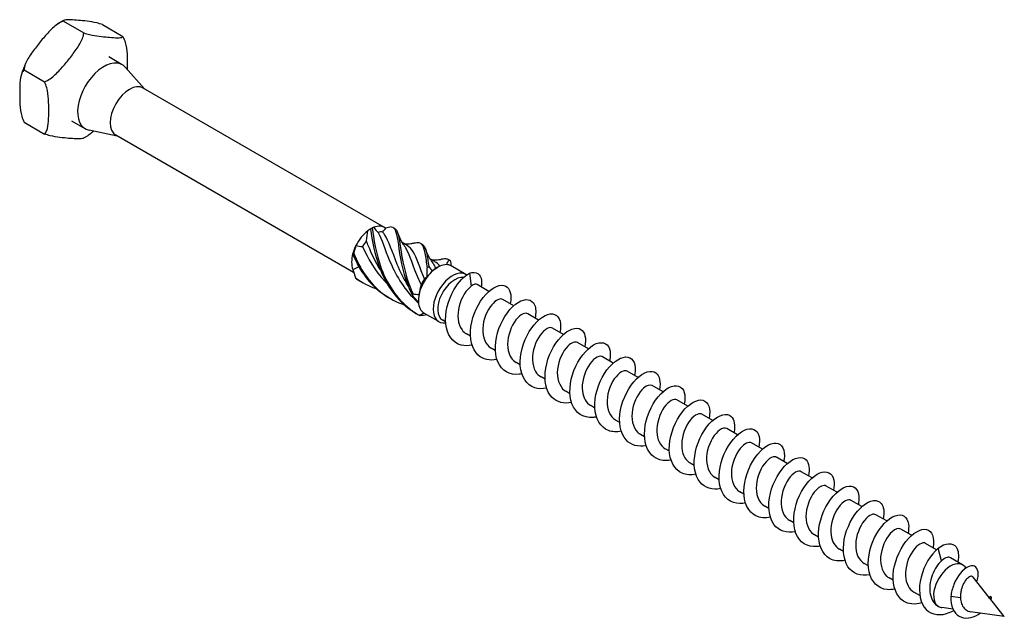
# Model space of a CAD drawing. Units: millimetres. Extents: x 1796 to 2297, y 1263 to 1639.
# Drawn here: x 2190 to 2297, y 1310 to 1375 of the extents above; entities that cross this region are included whole.
import ezdxf

# ---------------------------------------------------------------- set-up
doc = ezdxf.new("R2010")
doc.units = ezdxf.units.MM
doc.layers.add('Part', color=7, linetype='Continuous', lineweight=25)

msp = doc.modelspace()

# ---------------------------------------------------------------- linework, layer by layer
at = {"layer": 'Part'}
for p, q in [((2194.88, 1374.94), (2197.08, 1373.67)), ((2199.12, 1374.56), (2201.32, 1373.29)), ((2201.25, 1370.22), (2199.78, 1371.07)), ((2190.63, 1369.66), (2192.83, 1368.39)), ((2203.64, 1367.63), (2201.59, 1369.94)), ((2229.59, 1352.65), (2203.5, 1367.71)), ((2197.25, 1363.29), (2195.78, 1364.14)), ((2190.63, 1364.01), (2192.83, 1362.73)), ((2200.69, 1362.52), (2197.67, 1363.14)), ((2226.25, 1347.76), (2200.55, 1362.6)), ((2228.11, 1352.5), (2228.32, 1352.62)), ((2232.03, 1350.68), (2231.48, 1351)), ((2235.04, 1348.94), (2234.48, 1349.26)), ((2235.05, 1348.18), (2235.33, 1348.34)), ((2238.39, 1347.57), (2236.8, 1348.48)), ((2238.76, 1347.7), (2238.96, 1346.28)), ((2240.87, 1345.73), (2239.6, 1346.47)), ((2243.55, 1344.18), (2242.38, 1344.86)), ((2235.44, 1342.46), (2233.85, 1343.37)), ((2246.24, 1342.63), (2245.07, 1343.31)), ((2236.19, 1342.43), (2235.87, 1342.62)), ((2248.93, 1341.08), (2247.75, 1341.76)), ((2238.87, 1340.88), (2238.44, 1341.13)), ((2251.62, 1339.53), (2250.44, 1340.21)), ((2241.56, 1339.33), (2241.12, 1339.58)), ((2254.3, 1337.98), (2253.13, 1338.65)), ((2244.25, 1337.78), (2243.81, 1338.03)), ((2246.93, 1336.23), (2246.5, 1336.48)), ((2256.99, 1336.42), (2255.81, 1337.1)), ((2259.68, 1334.87), (2258.5, 1335.55)), ((2249.62, 1334.67), (2249.18, 1334.93)), ((2252.31, 1333.12), (2251.87, 1333.38)), ((2262.36, 1333.32), (2261.19, 1334)), ((2265.05, 1331.77), (2263.87, 1332.45)), ((2255, 1331.57), (2254.56, 1331.82)), ((2257.68, 1330.02), (2257.24, 1330.27)), ((2267.74, 1330.22), (2266.56, 1330.9)), ((2270.42, 1328.67), (2269.25, 1329.35)), ((2260.37, 1328.47), (2259.93, 1328.72)), ((2263.06, 1326.92), (2262.62, 1327.17)), ((2273.11, 1327.12), (2271.94, 1327.8)), ((2275.8, 1325.57), (2274.62, 1326.24)), ((2265.74, 1325.37), (2265.31, 1325.62)), ((2278.49, 1324.01), (2277.31, 1324.69)), ((2268.43, 1323.81), (2267.99, 1324.07)), ((2281.17, 1322.46), (2280, 1323.14)), ((2271.12, 1322.26), (2270.68, 1322.52)), ((2283.86, 1320.91), (2282.68, 1321.59)), ((2273.8, 1320.71), (2273.37, 1320.96)), ((2276.49, 1319.16), (2276.05, 1319.41)), ((2286.55, 1319.36), (2285.37, 1320.04)), ((2289.24, 1317.8), (2288.06, 1318.49)), ((2279.18, 1317.61), (2278.74, 1317.86)), ((2289.78, 1316.61), (2289.42, 1317.96)), ((2281.87, 1316.06), (2281.43, 1316.31)), ((2292.06, 1316.17), (2290.74, 1316.94)), ((2292.41, 1315.83), (2292.32, 1315.95)), ((2284.55, 1314.51), (2284.11, 1314.76)), ((2294.93, 1312.65), (2293.19, 1314.85)), ((2287.43, 1312.84), (2286.8, 1313.21)), ((2291.84, 1312.61), (2290.79, 1312.73)), ((2296.56, 1310.58), (2294.99, 1312.57)), ((2289.46, 1311.67), (2289.39, 1311.71)), ((2291.02, 1311.38), (2289.81, 1311.56)), ((2296.56, 1310.58), (2292.92, 1311.1))]:
    msp.add_line(p, q, dxfattribs=at)
for centre, major_axis, start_param, end_param in [((2199.25, 1366.76), (-2, -3.46), 2.950972, 6.473806), ((2202.02, 1365.16), (-1.47, -2.55), 3.141593, 6.283185), ((2228.11, 1350.09), (1.47, 2.55), 0.785398, 0.94404), ((2228.11, 1350.09), (1.47, 2.55), 6.180027, 6.909942), ((2228.11, 1350.09), (1.47, 2.55), 0.94404, 1.673954), ((2228.46, 1349.9), (1.23, 2.14), 0.230183, 0.532087), ((2228.11, 1350.09), (1.47, 2.55), 1.673954, 1.991237), ((2228.46, 1349.9), (1.23, 2.14), 1.277381, 1.579284), ((2228.11, 1350.09), (1.47, 2.55), 1.991237, 2.721152), ((2228.46, 1349.9), (1.23, 2.14), 2.569952, 2.626482), ((2235.33, 1345.93), (1.47, 2.55), 0.315721, 1.045636), ((2235.33, 1345.93), (1.47, 2.55), 0, 0.315721), ((2235.33, 1345.93), (-1.47, -2.55), 4.504511, 5.234426), ((2234.98, 1346.13), (1.23, 2.14), 1.457589, 1.759492), ((2235.33, 1345.93), (-1.47, -2.55), 4.187228, 4.504511), ((2236.92, 1345.01), (-1.47, -2.55), 3.088376, 6.713516), ((2237.17, 1344.87), (-1.3, -2.25), 3.378145, 6.283185), ((2235.33, 1345.93), (-1.47, -2.55), 5.234426, 5.551709), ((2235.33, 1345.93), (-1.47, -2.55), 5.551709, 6.281624), ((2235.33, 1345.93), (-1.47, -2.55), 6.281624, 6.283185), ((2290.76, 1313.92), (-1.3, -2.25), 2.915466, 6.47449)]:
    msp.add_ellipse(centre, major_axis=major_axis, ratio=0.57735, start_param=start_param, end_param=end_param, dxfattribs=at)
for points, knots in [([(2194.88, 1374.94), (2194.67, 1374.87), (2194.43, 1374.74), (2193.88, 1374.35), (2193.53, 1374.01), (2192.87, 1373.3), (2192.56, 1372.92), (2192.28, 1372.57), (2192.01, 1372.23), (2191.71, 1371.85), (2191.16, 1371.07), (2190.91, 1370.67), (2190.69, 1370.09), (2190.63, 1369.85), (2190.63, 1369.66)], [-0.3394952, -0.3394952, -0.3394952, -0.3394952, -0.2721041, -0.2721041, -0.136052, -0.136052, 0, 0, 0, 0.136052, 0.136052, 0.2721041, 0.2721041, 0.3394952, 0.3394952, 0.3394952, 0.3394952]), ([(2194.94, 1375.02), (2194.9, 1375), (2194.86, 1374.98), (2194.77, 1374.94), (2194.73, 1374.91), (2194.65, 1374.86), (2194.61, 1374.84), (2194.52, 1374.79), (2194.48, 1374.77), (2194.4, 1374.71), (2194.36, 1374.69), (2194.32, 1374.66)], [1.518612, 1.518612, 1.518612, 1.518612, 1.543013, 1.543013, 1.567414, 1.567414, 1.591815, 1.591815, 1.6162159, 1.6162159, 1.6406169, 1.6406169, 1.6406169, 1.6406169]), ([(2199.12, 1374.56), (2198.91, 1374.63), (2198.68, 1374.7), (2198.12, 1374.83), (2197.77, 1374.88), (2197.11, 1374.97), (2196.8, 1375), (2196.53, 1375.02), (2196.25, 1375.05), (2195.95, 1375.07), (2195.4, 1375.09), (2195.15, 1375.09), (2194.93, 1375.03), (2194.88, 1374.99), (2194.88, 1374.94)], [-0.3394952, -0.3394952, -0.3394952, -0.3394952, -0.2721041, -0.2721041, -0.136052, -0.136052, 0, 0, 0, 0.136052, 0.136052, 0.2721041, 0.2721041, 0.3394952, 0.3394952, 0.3394952, 0.3394952]), ([(2192.83, 1368.39), (2193.04, 1368.46), (2193.28, 1368.59), (2193.83, 1368.98), (2194.18, 1369.32), (2194.84, 1370.04), (2195.15, 1370.41), (2195.43, 1370.76), (2195.7, 1371.1), (2196, 1371.49), (2196.55, 1372.27), (2196.8, 1372.67), (2197.02, 1373.25), (2197.08, 1373.48), (2197.08, 1373.67)], [-0.3394952, -0.3394952, -0.3394952, -0.3394952, -0.2721041, -0.2721041, -0.136052, -0.136052, 0, 0, 0, 0.136052, 0.136052, 0.2721041, 0.2721041, 0.3394952, 0.3394952, 0.3394952, 0.3394952]), ([(2197.08, 1373.67), (2197.29, 1373.6), (2197.52, 1373.54), (2198.08, 1373.4), (2198.42, 1373.35), (2199.08, 1373.26), (2199.39, 1373.23), (2199.67, 1373.21), (2199.95, 1373.18), (2200.25, 1373.16), (2200.79, 1373.14), (2201.04, 1373.14), (2201.26, 1373.2), (2201.32, 1373.24), (2201.32, 1373.29)], [-0.3394952, -0.3394952, -0.3394952, -0.3394952, -0.2721041, -0.2721041, -0.136052, -0.136052, 0, 0, 0, 0.136052, 0.136052, 0.2721041, 0.2721041, 0.3394952, 0.3394952, 0.3394952, 0.3394952]), ([(2201.32, 1373.29), (2201.42, 1373.09), (2201.51, 1372.85), (2201.68, 1372.23), (2201.73, 1371.8), (2201.79, 1370.97), (2201.79, 1370.56), (2201.79, 1370.19), (2201.79, 1370.04), (2201.79, 1369.88), (2201.79, 1369.72)], [-0.3394952, -0.3394952, -0.3394952, -0.3394952, -0.2721041, -0.2721041, -0.136052, -0.136052, 0, 0, 0, 0.0557104, 0.0557104, 0.0557104, 0.0557104]), ([(2190.86, 1370.51), (2190.82, 1370.42), (2190.78, 1370.33), (2190.7, 1370.16), (2190.67, 1370.07), (2190.6, 1369.89), (2190.56, 1369.8), (2190.49, 1369.63), (2190.46, 1369.54), (2190.4, 1369.36), (2190.37, 1369.27), (2190.34, 1369.18)], [2.5014396, 2.5014396, 2.5014396, 2.5014396, 2.5458863, 2.5458863, 2.5903331, 2.5903331, 2.6347798, 2.6347798, 2.6792266, 2.6792266, 2.7236733, 2.7236733, 2.7236733, 2.7236733]), ([(2190.63, 1369.66), (2190.53, 1369.58), (2190.44, 1369.44), (2190.27, 1369.02), (2190.22, 1368.65), (2190.17, 1367.88), (2190.16, 1367.48), (2190.16, 1367.11), (2190.16, 1366.74), (2190.17, 1366.33), (2190.22, 1365.49), (2190.27, 1365.07), (2190.44, 1364.45), (2190.53, 1364.2), (2190.63, 1364.01)], [-0.3394952, -0.3394952, -0.3394952, -0.3394952, -0.2721041, -0.2721041, -0.136052, -0.136052, 0, 0, 0, 0.136052, 0.136052, 0.2721041, 0.2721041, 0.3394952, 0.3394952, 0.3394952, 0.3394952]), ([(2192.83, 1362.73), (2192.94, 1362.81), (2193.03, 1362.96), (2193.2, 1363.38), (2193.25, 1363.75), (2193.3, 1364.52), (2193.31, 1364.92), (2193.31, 1365.29), (2193.31, 1365.66), (2193.3, 1366.07), (2193.25, 1366.91), (2193.2, 1367.33), (2193.03, 1367.95), (2192.94, 1368.19), (2192.83, 1368.39)], [-0.3394952, -0.3394952, -0.3394952, -0.3394952, -0.2721041, -0.2721041, -0.136052, -0.136052, 0, 0, 0, 0.136052, 0.136052, 0.2721041, 0.2721041, 0.3394952, 0.3394952, 0.3394952, 0.3394952]), ([(2198.15, 1363.04), (2198.01, 1362.91), (2197.86, 1362.79), (2197.68, 1362.67), (2197.66, 1362.65), (2197.63, 1362.64)], [0.21641172, 0.21641172, 0.21641172, 0.21641172, 0.27210405, 0.27210405, 0.28067252, 0.28067252, 0.28067252, 0.28067252]), ([(2197.01, 1362.27), (2196.99, 1362.26), (2196.97, 1362.25), (2196.8, 1362.2), (2196.55, 1362.2), (2196, 1362.22), (2195.7, 1362.25), (2195.43, 1362.27), (2195.15, 1362.3), (2194.84, 1362.33), (2194.18, 1362.41), (2193.83, 1362.47), (2193.28, 1362.6), (2193.04, 1362.67), (2192.83, 1362.73)], [-0.2942473, -0.2942473, -0.2942473, -0.2942473, -0.2721041, -0.2721041, -0.136052, -0.136052, 0, 0, 0, 0.136052, 0.136052, 0.2721041, 0.2721041, 0.3394952, 0.3394952, 0.3394952, 0.3394952]), ([(2197.63, 1362.64), (2197.59, 1362.61), (2197.55, 1362.58), (2197.47, 1362.53), (2197.43, 1362.51), (2197.35, 1362.46), (2197.3, 1362.43), (2197.22, 1362.38), (2197.18, 1362.36), (2197.1, 1362.32), (2197.05, 1362.29), (2197.01, 1362.27)], [1.5009757, 1.5009757, 1.5009757, 1.5009757, 1.5253767, 1.5253767, 1.5497777, 1.5497777, 1.5741787, 1.5741787, 1.5985796, 1.5985796, 1.6229806, 1.6229806, 1.6229806, 1.6229806]), ([(2228.25, 1352.58), (2228.22, 1352.56), (2228.2, 1352.54), (2228.14, 1352.49), (2228.11, 1352.47), (2228.08, 1352.45)], [-0.02500525, -0.02500525, -0.02500525, -0.02500525, -0.01269446, -0.01269446, 0, 0, 0, 0]), ([(2228.08, 1352.45), (2228.25, 1351.27), (2228.5, 1349.61), (2229.17, 1347.98), (2229.84, 1346.34), (2230.94, 1344.77), (2232.42, 1343.72), (2232.66, 1343.55), (2232.92, 1343.39), (2233.18, 1343.24)], [0.111446, 0.111446, 0.111446, 0.111446, 1.142444, 1.142444, 1.142444, 2.173443, 2.173443, 2.173443, 2.342519, 2.342519, 2.342519, 2.342519]), ([(2228.25, 1352.58), (2228.42, 1351.46), (2228.63, 1349.84), (2229.24, 1348.21), (2229.86, 1346.57), (2230.89, 1344.95), (2232.32, 1343.83), (2232.64, 1343.58), (2232.97, 1343.36), (2233.32, 1343.16)], [0.111446, 0.111446, 0.111446, 0.111446, 1.142444, 1.142444, 1.142444, 2.173443, 2.173443, 2.173443, 2.401828, 2.401828, 2.401828, 2.401828]), ([(2230.32, 1352.72), (2230.79, 1352.61), (2230.91, 1351.94), (2231.08, 1350.77), (2231.24, 1349.6), (2231.48, 1347.95), (2232.14, 1346.32), (2232.29, 1345.96), (2232.45, 1345.6), (2232.64, 1345.24)], [0.111446, 0.111446, 0.111446, 0.111446, 1.142444, 1.142444, 1.142444, 2.173443, 2.173443, 2.173443, 2.401828, 2.401828, 2.401828, 2.401828]), ([(2230.65, 1352.55), (2230.99, 1352.36), (2231.12, 1351.81), (2231.25, 1350.89), (2231.41, 1349.79), (2231.62, 1348.18), (2232.22, 1346.55), (2232.35, 1346.18), (2232.51, 1345.82), (2232.68, 1345.46)], [0.28358, 0.28358, 0.28358, 0.28358, 1.142444, 1.142444, 1.142444, 2.173443, 2.173443, 2.173443, 2.401828, 2.401828, 2.401828, 2.401828]), ([(2228.89, 1352.1), (2229.29, 1351.38), (2229.61, 1350.29), (2230.14, 1349.04), (2230.73, 1347.64), (2231.6, 1346.08), (2232.86, 1344.85), (2232.99, 1344.72), (2233.12, 1344.6), (2233.25, 1344.48)], [0.119336, 0.119336, 0.119336, 0.119336, 1.117421, 1.117421, 1.117421, 2.234842, 2.234842, 2.234842, 2.34861, 2.34861, 2.34861, 2.34861]), ([(2232.15, 1346.33), (2231.66, 1347.1), (2231.28, 1347.89), (2230.97, 1348.63), (2230.39, 1350.02), (2230.06, 1351.2), (2229.59, 1351.88), (2229.52, 1351.97), (2229.45, 1352.06), (2229.38, 1352.14)], [-1.990174, -1.990174, -1.990174, -1.990174, -1.395853, -1.395853, -1.395853, -0.278432, -0.278432, -0.278432, -0.119336, -0.119336, -0.119336, -0.119336]), ([(2231.04, 1351.97), (2231.15, 1351.63), (2231.3, 1351.29), (2231.55, 1350.89), (2231.61, 1350.8), (2231.67, 1350.72)], [0, 0, 0, 0, 0.1102612, 0.1102612, 0.1413668, 0.1413668, 0.1413668, 0.1413668]), ([(2227.21, 1350.59), (2227.77, 1349.33), (2228.54, 1347.95), (2229.62, 1346.82), (2229.7, 1346.74), (2229.77, 1346.66), (2229.85, 1346.58)], [0.119336, 0.119336, 0.119336, 0.119336, 1.117421, 1.117421, 1.117421, 1.187975, 1.187975, 1.187975, 1.187975]), ([(2229.14, 1348.07), (2228.6, 1348.92), (2228.19, 1349.81), (2227.86, 1350.62), (2227.78, 1350.82), (2227.7, 1351.01), (2227.63, 1351.19)], [-0.9429762, -0.9429762, -0.9429762, -0.9429762, -0.2784321, -0.2784321, -0.2784321, -0.1193357, -0.1193357, -0.1193357, -0.1193357]), ([(2231.67, 1350.72), (2231.73, 1350.64), (2231.79, 1350.56), (2231.84, 1350.46), (2232.29, 1349.71), (2232.64, 1348.46), (2233.26, 1347.04), (2233.35, 1346.84), (2233.44, 1346.63), (2233.54, 1346.43)], [0.981382, 0.981382, 0.981382, 0.981382, 1.117421, 1.117421, 1.117421, 2.234842, 2.234842, 2.234842, 2.393938, 2.393938, 2.393938, 2.393938]), ([(2231.72, 1350.86), (2231.96, 1350.85), (2232.2, 1350.87), (2232.55, 1350.92), (2232.67, 1350.94), (2232.79, 1350.97)], [0.0337761, 0.0337761, 0.0337761, 0.0337761, 0.1050668, 0.1050668, 0.1414199, 0.1414199, 0.1414199, 0.1414199]), ([(2233.9, 1347.08), (2233.4, 1348.3), (2233.08, 1349.36), (2232.68, 1350.01), (2232.49, 1350.31), (2232.28, 1350.53), (2232.03, 1350.67)], [-2.393938, -2.393938, -2.393938, -2.393938, -1.395853, -1.395853, -1.395853, -0.93635, -0.93635, -0.93635, -0.93635]), ([(2232.78, 1350.96), (2232.99, 1351.01), (2233.16, 1351.03), (2233.3, 1351), (2233.78, 1350.89), (2233.91, 1350.25), (2234.07, 1349.09), (2234.11, 1348.84), (2234.15, 1348.56), (2234.2, 1348.26)], [0.841487, 0.841487, 0.841487, 0.841487, 1.142444, 1.142444, 1.142444, 2.173443, 2.173443, 2.173443, 2.401828, 2.401828, 2.401828, 2.401828]), ([(2233.66, 1350.82), (2233.99, 1350.63), (2234.12, 1350.1), (2234.25, 1349.21), (2234.29, 1348.97), (2234.32, 1348.7), (2234.36, 1348.42)], [1.330777, 1.330777, 1.330777, 1.330777, 2.173443, 2.173443, 2.173443, 2.401828, 2.401828, 2.401828, 2.401828]), ([(2234.05, 1350.24), (2234.15, 1349.89), (2234.3, 1349.55), (2234.55, 1349.15), (2234.61, 1349.07), (2234.68, 1348.98)], [0, 0, 0, 0, 0.1102612, 0.1102612, 0.1413668, 0.1413668, 0.1413668, 0.1413668]), ([(2226.27, 1349.86), (2226.25, 1349.83), (2226.24, 1349.79), (2226.22, 1349.71), (2226.21, 1349.67), (2226.2, 1349.64)], [-0.02500525, -0.02500525, -0.02500525, -0.02500525, -0.01269446, -0.01269446, 0, 0, 0, 0]), ([(2226.2, 1349.64), (2226.88, 1348), (2228, 1346.44), (2229.49, 1345.41), (2229.71, 1345.25), (2229.94, 1345.11), (2230.17, 1344.98)], [0.111446, 0.111446, 0.111446, 0.111446, 1.142444, 1.142444, 1.142444, 1.295321, 1.295321, 1.295321, 1.295321]), ([(2226.27, 1349.86), (2226.89, 1348.23), (2227.94, 1346.62), (2229.38, 1345.51), (2230.1, 1344.97), (2230.9, 1344.55), (2231.76, 1344.26)], [0.111446, 0.111446, 0.111446, 0.111446, 1.142444, 1.142444, 1.142444, 1.653199, 1.653199, 1.653199, 1.653199]), ([(2234.73, 1349.12), (2234.97, 1349.12), (2235.21, 1349.13), (2235.56, 1349.18), (2235.68, 1349.2), (2235.79, 1349.23)], [0.0337761, 0.0337761, 0.0337761, 0.0337761, 0.1050668, 0.1050668, 0.1414199, 0.1414199, 0.1414199, 0.1414199]), ([(2235.79, 1349.23), (2235.98, 1349.27), (2236.15, 1349.29), (2236.28, 1349.26), (2236.39, 1349.25), (2236.48, 1349.2), (2236.56, 1349.13)], [1.8886849, 1.8886849, 1.8886849, 1.8886849, 2.1734428, 2.1734428, 2.1734428, 2.4018284, 2.4018284, 2.4018284, 2.4018284]), ([(2234.2, 1348.26), (2234.22, 1348.29), (2234.25, 1348.31), (2234.31, 1348.36), (2234.34, 1348.39), (2234.36, 1348.42)], [-0.02500525, -0.02500525, -0.02500525, -0.02500525, -0.01269446, -0.01269446, 0, 0, 0, 0]), ([(2234.67, 1348.98), (2234.76, 1348.86), (2234.85, 1348.73), (2234.93, 1348.58), (2234.99, 1348.47), (2235.05, 1348.34), (2235.11, 1348.21)], [2.0285798, 2.0285798, 2.0285798, 2.0285798, 2.234842, 2.234842, 2.234842, 2.3922395, 2.3922395, 2.3922395, 2.3922395]), ([(2236.56, 1349.13), (2236.58, 1349.12), (2236.61, 1349.11), (2236.65, 1349.09), (2236.67, 1349.08), (2236.69, 1349.07)], [-0.02500525, -0.02500525, -0.02500525, -0.02500525, -0.01269446, -0.01269446, 0, 0, 0, 0]), ([(2226.45, 1347.2), (2226.46, 1347.18), (2226.48, 1347.16), (2226.51, 1347.13), (2226.53, 1347.11), (2226.55, 1347.09)], [-0.02500525, -0.02500525, -0.02500525, -0.02500525, -0.01269446, -0.01269446, 0, 0, 0, 0]), ([(2239.05, 1339.93), (2238.63, 1339.84), (2238.23, 1339.83), (2237.87, 1339.92), (2236.96, 1340.16), (2236.33, 1341.04), (2236.2, 1342.2), (2236.08, 1343.37), (2236.45, 1344.8), (2237.09, 1345.91), (2237.57, 1346.74), (2238.19, 1347.38), (2238.76, 1347.7)], [116.444603, 116.444603, 116.444603, 116.444603, 116.833695, 116.833695, 116.833695, 117.823812, 117.823812, 117.823812, 118.813928, 118.813928, 118.813928, 119.545868, 119.545868, 119.545868, 119.545868]), ([(2238.76, 1347.7), (2239.5, 1347.96), (2239.99, 1347.59), (2240.07, 1346.91), (2240.09, 1346.7), (2240.07, 1346.47), (2240.02, 1346.22)], [0, 0, 0, 0, 0.959896, 0.959896, 0.959896, 1.258866, 1.258866, 1.258866, 1.258866]), ([(2238.96, 1346.28), (2238.45, 1345.93), (2237.89, 1345.09), (2237.65, 1344.14), (2237.4, 1343.18), (2237.5, 1342.17), (2237.96, 1341.56), (2238.09, 1341.38), (2238.25, 1341.24), (2238.44, 1341.14)], [-119.545868, -119.545868, -119.545868, -119.545868, -118.443167, -118.443167, -118.443167, -117.340466, -117.340466, -117.340466, -117.024326, -117.024326, -117.024326, -117.024326]), ([(2241.73, 1338.37), (2240.96, 1338.21), (2240.23, 1338.36), (2239.72, 1338.83), (2239.02, 1339.46), (2238.74, 1340.65), (2238.92, 1341.93), (2239.11, 1343.21), (2239.75, 1344.54), (2240.52, 1345.39), (2241.29, 1346.24), (2242.16, 1346.57), (2242.69, 1346.3), (2243.16, 1346.05), (2243.35, 1345.32), (2243.17, 1344.4)], [110.161418, 110.161418, 110.161418, 110.161418, 110.892999, 110.892999, 110.892999, 111.883115, 111.883115, 111.883115, 112.873231, 112.873231, 112.873231, 113.863347, 113.863347, 113.863347, 114.745946, 114.745946, 114.745946, 114.745946]), ([(2239.6, 1346.47), (2239.53, 1346.51), (2239.44, 1346.51), (2239.23, 1346.47), (2239.1, 1346.39), (2238.96, 1346.28)], [0.4638597, 0.4638597, 0.4638597, 0.4638597, 0.5403641, 0.5403641, 0.6334207, 0.6334207, 0.6334207, 0.6334207]), ([(2232.64, 1345.24), (2232.65, 1345.28), (2232.65, 1345.31), (2232.67, 1345.39), (2232.67, 1345.43), (2232.68, 1345.46)], [-0.02500525, -0.02500525, -0.02500525, -0.02500525, -0.01269446, -0.01269446, 0, 0, 0, 0]), ([(2242.38, 1344.86), (2242.1, 1345.01), (2241.62, 1344.81), (2241.18, 1344.29), (2240.67, 1343.68), (2240.24, 1342.67), (2240.2, 1341.72), (2240.16, 1340.78), (2240.5, 1339.94), (2241.12, 1339.58)], [-113.882734, -113.882734, -113.882734, -113.882734, -112.929662, -112.929662, -112.929662, -111.826961, -111.826961, -111.826961, -110.741141, -110.741141, -110.741141, -110.741141]), ([(2244.42, 1336.82), (2244.33, 1336.8), (2244.24, 1336.78), (2244.15, 1336.77), (2243.12, 1336.64), (2242.24, 1337.15), (2241.83, 1338.11), (2241.42, 1339.07), (2241.49, 1340.45), (2241.95, 1341.71), (2242.41, 1342.96), (2243.24, 1344.05), (2244.02, 1344.54), (2244.81, 1345.03), (2245.52, 1344.91), (2245.8, 1344.26), (2245.95, 1343.91), (2245.97, 1343.41), (2245.85, 1342.85)], [103.878233, 103.878233, 103.878233, 103.878233, 103.962187, 103.962187, 103.962187, 104.952303, 104.952303, 104.952303, 105.942419, 105.942419, 105.942419, 106.932535, 106.932535, 106.932535, 107.922651, 107.922651, 107.922651, 108.46276, 108.46276, 108.46276, 108.46276]), ([(2233.45, 1343.1), (2233.43, 1343.11), (2233.41, 1343.12), (2233.37, 1343.14), (2233.34, 1343.15), (2233.32, 1343.16)], [-0.02500525, -0.02500525, -0.02500525, -0.02500525, -0.01269446, -0.01269446, 0, 0, 0, 0]), ([(2245.06, 1343.31), (2245.01, 1343.34), (2244.95, 1343.36), (2244.89, 1343.36), (2244.49, 1343.39), (2243.87, 1342.9), (2243.43, 1342.09), (2243, 1341.28), (2242.77, 1340.2), (2242.95, 1339.34), (2243.07, 1338.75), (2243.38, 1338.29), (2243.81, 1338.04)], [-107.599548, -107.599548, -107.599548, -107.599548, -107.416157, -107.416157, -107.416157, -106.313456, -106.313456, -106.313456, -105.210755, -105.210755, -105.210755, -104.457956, -104.457956, -104.457956, -104.457956]), ([(2247.11, 1335.27), (2246.65, 1335.17), (2246.22, 1335.18), (2245.83, 1335.3), (2244.94, 1335.58), (2244.35, 1336.5), (2244.25, 1337.68), (2244.16, 1338.87), (2244.56, 1340.29), (2245.23, 1341.38), (2245.89, 1342.47), (2246.79, 1343.2), (2247.49, 1343.29), (2248.18, 1343.37), (2248.65, 1342.81), (2248.62, 1341.89), (2248.61, 1341.71), (2248.58, 1341.51), (2248.54, 1341.3)], [97.595048, 97.595048, 97.595048, 97.595048, 98.02149, 98.02149, 98.02149, 99.011606, 99.011606, 99.011606, 100.001722, 100.001722, 100.001722, 100.991838, 100.991838, 100.991838, 101.981955, 101.981955, 101.981955, 102.179575, 102.179575, 102.179575, 102.179575]), ([(2247.75, 1341.75), (2247.6, 1341.84), (2247.39, 1341.83), (2247.16, 1341.71), (2246.67, 1341.45), (2246.08, 1340.68), (2245.78, 1339.75), (2245.49, 1338.82), (2245.5, 1337.76), (2245.9, 1337.08), (2246.05, 1336.82), (2246.26, 1336.62), (2246.5, 1336.49)], [-101.316363, -101.316363, -101.316363, -101.316363, -100.799951, -100.799951, -100.799951, -99.69725, -99.69725, -99.69725, -98.594549, -98.594549, -98.594549, -98.17477, -98.17477, -98.17477, -98.17477]), ([(2249.79, 1333.72), (2248.98, 1333.55), (2248.22, 1333.73), (2247.7, 1334.25), (2247.04, 1334.92), (2246.79, 1336.14), (2247.01, 1337.42), (2247.22, 1338.71), (2247.89, 1340.02), (2248.67, 1340.83), (2249.45, 1341.64), (2250.3, 1341.93), (2250.81, 1341.61), (2251.24, 1341.34), (2251.41, 1340.63), (2251.23, 1339.75)], [91.311862, 91.311862, 91.311862, 91.311862, 92.080794, 92.080794, 92.080794, 93.07091, 93.07091, 93.07091, 94.061026, 94.061026, 94.061026, 95.051142, 95.051142, 95.051142, 95.89639, 95.89639, 95.89639, 95.89639]), ([(2250.44, 1340.2), (2250.19, 1340.34), (2249.78, 1340.2), (2249.39, 1339.8), (2248.87, 1339.27), (2248.39, 1338.29), (2248.28, 1337.33), (2248.18, 1336.37), (2248.45, 1335.46), (2249.04, 1335.02), (2249.09, 1334.99), (2249.13, 1334.96), (2249.18, 1334.93)], [-95.033178, -95.033178, -95.033178, -95.033178, -94.183745, -94.183745, -94.183745, -93.081044, -93.081044, -93.081044, -91.978343, -91.978343, -91.978343, -91.891585, -91.891585, -91.891585, -91.891585]), ([(2252.48, 1332.16), (2252.35, 1332.13), (2252.22, 1332.11), (2252.1, 1332.1), (2251.07, 1332.02), (2250.22, 1332.58), (2249.84, 1333.57), (2249.47, 1334.56), (2249.58, 1335.95), (2250.06, 1337.19), (2250.55, 1338.44), (2251.39, 1339.49), (2252.17, 1339.94), (2252.96, 1340.38), (2253.65, 1340.21), (2253.89, 1339.53), (2254.01, 1339.19), (2254.02, 1338.72), (2253.91, 1338.19)], [85.028677, 85.028677, 85.028677, 85.028677, 85.149981, 85.149981, 85.149981, 86.140098, 86.140098, 86.140098, 87.130214, 87.130214, 87.130214, 88.12033, 88.12033, 88.12033, 89.110446, 89.110446, 89.110446, 89.613204, 89.613204, 89.613204, 89.613204]), ([(2253.13, 1338.65), (2253.1, 1338.67), (2253.08, 1338.68), (2253.05, 1338.69), (2252.7, 1338.81), (2252.09, 1338.41), (2251.62, 1337.66), (2251.16, 1336.91), (2250.86, 1335.83), (2250.97, 1334.93), (2251.06, 1334.23), (2251.38, 1333.67), (2251.87, 1333.38)], [-88.749992, -88.749992, -88.749992, -88.749992, -88.67024, -88.67024, -88.67024, -87.567539, -87.567539, -87.567539, -86.464838, -86.464838, -86.464838, -85.6084, -85.6084, -85.6084, -85.6084]), ([(2255.17, 1330.62), (2254.67, 1330.51), (2254.2, 1330.53), (2253.79, 1330.68), (2252.92, 1331.01), (2252.36, 1331.96), (2252.31, 1333.16), (2252.25, 1334.37), (2252.68, 1335.79), (2253.36, 1336.85), (2254.05, 1337.92), (2254.95, 1338.6), (2255.63, 1338.64), (2256.31, 1338.68), (2256.74, 1338.08), (2256.67, 1337.13), (2256.66, 1336.98), (2256.64, 1336.81), (2256.6, 1336.65)], [78.745492, 78.745492, 78.745492, 78.745492, 79.209285, 79.209285, 79.209285, 80.199401, 80.199401, 80.199401, 81.189517, 81.189517, 81.189517, 82.179633, 82.179633, 82.179633, 83.169749, 83.169749, 83.169749, 83.330019, 83.330019, 83.330019, 83.330019]), ([(2255.81, 1337.1), (2255.69, 1337.17), (2255.54, 1337.18), (2255.36, 1337.11), (2254.89, 1336.94), (2254.28, 1336.25), (2253.94, 1335.35), (2253.59, 1334.45), (2253.53, 1333.37), (2253.86, 1332.63), (2254.02, 1332.28), (2254.26, 1332.01), (2254.56, 1331.83)], [-82.466807, -82.466807, -82.466807, -82.466807, -82.054034, -82.054034, -82.054034, -80.951333, -80.951333, -80.951333, -79.848632, -79.848632, -79.848632, -79.325215, -79.325215, -79.325215, -79.325215]), ([(2257.86, 1329.06), (2257, 1328.89), (2256.21, 1329.09), (2255.69, 1329.67), (2255.05, 1330.38), (2254.85, 1331.63), (2255.09, 1332.91), (2255.34, 1334.2), (2256.04, 1335.49), (2256.82, 1336.26), (2257.6, 1337.04), (2258.44, 1337.28), (2258.92, 1336.92), (2259.32, 1336.62), (2259.46, 1335.93), (2259.29, 1335.09)], [72.462306, 72.462306, 72.462306, 72.462306, 73.268589, 73.268589, 73.268589, 74.258705, 74.258705, 74.258705, 75.248821, 75.248821, 75.248821, 76.238937, 76.238937, 76.238937, 77.046834, 77.046834, 77.046834, 77.046834]), ([(2258.5, 1335.55), (2258.28, 1335.67), (2257.94, 1335.58), (2257.59, 1335.28), (2257.07, 1334.83), (2256.56, 1333.91), (2256.38, 1332.95), (2256.21, 1331.99), (2256.4, 1331.02), (2256.94, 1330.5), (2257.03, 1330.41), (2257.14, 1330.34), (2257.25, 1330.28)], [-76.183622, -76.183622, -76.183622, -76.183622, -75.437828, -75.437828, -75.437828, -74.335127, -74.335127, -74.335127, -73.232426, -73.232426, -73.232426, -73.042029, -73.042029, -73.042029, -73.042029]), ([(2260.54, 1327.51), (2260.37, 1327.47), (2260.21, 1327.45), (2260.04, 1327.44), (2259.03, 1327.41), (2258.21, 1328.01), (2257.87, 1329.03), (2257.52, 1330.04), (2257.67, 1331.45), (2258.18, 1332.68), (2258.69, 1333.91), (2259.55, 1334.93), (2260.32, 1335.33), (2261.1, 1335.73), (2261.76, 1335.51), (2261.98, 1334.8), (2262.08, 1334.47), (2262.07, 1334.03), (2261.97, 1333.54)], [66.179121, 66.179121, 66.179121, 66.179121, 66.337776, 66.337776, 66.337776, 67.327892, 67.327892, 67.327892, 68.318008, 68.318008, 68.318008, 69.308124, 69.308124, 69.308124, 70.29824, 70.29824, 70.29824, 70.763648, 70.763648, 70.763648, 70.763648]), ([(2261.19, 1334), (2260.87, 1334.18), (2260.3, 1333.88), (2259.82, 1333.21), (2259.33, 1332.52), (2258.97, 1331.46), (2259.01, 1330.53), (2259.04, 1329.73), (2259.38, 1329.05), (2259.93, 1328.72)], [-69.900437, -69.900437, -69.900437, -69.900437, -68.821622, -68.821622, -68.821622, -67.718921, -67.718921, -67.718921, -66.758844, -66.758844, -66.758844, -66.758844]), ([(2263.23, 1325.96), (2262.7, 1325.85), (2262.19, 1325.88), (2261.75, 1326.07), (2260.9, 1326.44), (2260.39, 1327.43), (2260.36, 1328.65), (2260.34, 1329.86), (2260.81, 1331.28), (2261.5, 1332.32), (2262.2, 1333.36), (2263.1, 1333.99), (2263.76, 1333.99), (2264.43, 1333.98), (2264.82, 1333.34), (2264.72, 1332.37), (2264.71, 1332.25), (2264.69, 1332.12), (2264.66, 1331.99)], [59.895936, 59.895936, 59.895936, 59.895936, 60.39708, 60.39708, 60.39708, 61.387196, 61.387196, 61.387196, 62.377312, 62.377312, 62.377312, 63.367428, 63.367428, 63.367428, 64.357544, 64.357544, 64.357544, 64.480463, 64.480463, 64.480463, 64.480463]), ([(2263.87, 1332.44), (2263.78, 1332.5), (2263.67, 1332.52), (2263.55, 1332.49), (2263.11, 1332.41), (2262.49, 1331.81), (2262.1, 1330.95), (2261.71, 1330.08), (2261.57, 1328.99), (2261.83, 1328.19), (2261.98, 1327.74), (2262.26, 1327.39), (2262.62, 1327.18)], [-63.617251, -63.617251, -63.617251, -63.617251, -63.308117, -63.308117, -63.308117, -62.205416, -62.205416, -62.205416, -61.102715, -61.102715, -61.102715, -60.475659, -60.475659, -60.475659, -60.475659]), ([(2265.92, 1324.41), (2265.02, 1324.22), (2264.2, 1324.46), (2263.68, 1325.1), (2263.07, 1325.85), (2262.9, 1327.12), (2263.19, 1328.41), (2263.47, 1329.69), (2264.18, 1330.96), (2264.97, 1331.7), (2265.76, 1332.43), (2266.58, 1332.62), (2267.04, 1332.22), (2267.39, 1331.91), (2267.51, 1331.24), (2267.35, 1330.44)], [53.61275, 53.61275, 53.61275, 53.61275, 54.456383, 54.456383, 54.456383, 55.4465, 55.4465, 55.4465, 56.436616, 56.436616, 56.436616, 57.426732, 57.426732, 57.426732, 58.197278, 58.197278, 58.197278, 58.197278]), ([(2268.6, 1322.86), (2268.39, 1322.81), (2268.19, 1322.79), (2267.99, 1322.79), (2266.99, 1322.79), (2266.2, 1323.44), (2265.89, 1324.49), (2265.58, 1325.53), (2265.77, 1326.95), (2266.3, 1328.16), (2266.84, 1329.38), (2267.7, 1330.36), (2268.47, 1330.72), (2269.24, 1331.08), (2269.88, 1330.81), (2270.06, 1330.06), (2270.14, 1329.74), (2270.13, 1329.34), (2270.03, 1328.89)], [47.329565, 47.329565, 47.329565, 47.329565, 47.525571, 47.525571, 47.525571, 48.515687, 48.515687, 48.515687, 49.505803, 49.505803, 49.505803, 50.495919, 50.495919, 50.495919, 51.486035, 51.486035, 51.486035, 51.914093, 51.914093, 51.914093, 51.914093]), ([(2266.56, 1330.89), (2266.37, 1331), (2266.1, 1330.95), (2265.8, 1330.74), (2265.29, 1330.37), (2264.73, 1329.52), (2264.5, 1328.56), (2264.27, 1327.61), (2264.38, 1326.6), (2264.86, 1326.01), (2264.99, 1325.85), (2265.14, 1325.72), (2265.31, 1325.62)], [-57.334066, -57.334066, -57.334066, -57.334066, -56.691911, -56.691911, -56.691911, -55.58921, -55.58921, -55.58921, -54.486509, -54.486509, -54.486509, -54.192473, -54.192473, -54.192473, -54.192473]), ([(2269.25, 1329.35), (2268.96, 1329.5), (2268.47, 1329.29), (2268.02, 1328.74), (2267.51, 1328.12), (2267.1, 1327.09), (2267.07, 1326.14), (2267.04, 1325.23), (2267.38, 1324.42), (2267.99, 1324.07)], [-51.050881, -51.050881, -51.050881, -51.050881, -50.075705, -50.075705, -50.075705, -48.973004, -48.973004, -48.973004, -47.909288, -47.909288, -47.909288, -47.909288]), ([(2271.29, 1321.31), (2270.72, 1321.19), (2270.17, 1321.23), (2269.72, 1321.46), (2268.89, 1321.87), (2268.41, 1322.9), (2268.42, 1324.13), (2268.43, 1325.36), (2268.93, 1326.77), (2269.64, 1327.78), (2270.36, 1328.79), (2271.26, 1329.38), (2271.9, 1329.33), (2272.54, 1329.28), (2272.91, 1328.59), (2272.77, 1327.6), (2272.76, 1327.52), (2272.74, 1327.43), (2272.73, 1327.34)], [41.04638, 41.04638, 41.04638, 41.04638, 41.584875, 41.584875, 41.584875, 42.574991, 42.574991, 42.574991, 43.565107, 43.565107, 43.565107, 44.555223, 44.555223, 44.555223, 45.545339, 45.545339, 45.545339, 45.630907, 45.630907, 45.630907, 45.630907]), ([(2273.98, 1319.75), (2273.04, 1319.56), (2272.19, 1319.84), (2271.67, 1320.53), (2271.1, 1321.32), (2270.97, 1322.61), (2271.28, 1323.9), (2271.59, 1325.18), (2272.33, 1326.42), (2273.12, 1327.12), (2273.91, 1327.82), (2274.72, 1327.96), (2275.15, 1327.52), (2275.47, 1327.19), (2275.56, 1326.55), (2275.41, 1325.78)], [34.763194, 34.763194, 34.763194, 34.763194, 35.644178, 35.644178, 35.644178, 36.634294, 36.634294, 36.634294, 37.62441, 37.62441, 37.62441, 38.614526, 38.614526, 38.614526, 39.347722, 39.347722, 39.347722, 39.347722]), ([(2271.93, 1327.79), (2271.88, 1327.83), (2271.81, 1327.85), (2271.73, 1327.85), (2271.32, 1327.86), (2270.71, 1327.35), (2270.28, 1326.53), (2269.85, 1325.71), (2269.64, 1324.62), (2269.83, 1323.77), (2269.96, 1323.21), (2270.27, 1322.77), (2270.68, 1322.52)], [-44.767695, -44.767695, -44.767695, -44.767695, -44.5622, -44.5622, -44.5622, -43.459499, -43.459499, -43.459499, -42.356798, -42.356798, -42.356798, -41.626103, -41.626103, -41.626103, -41.626103]), ([(2274.62, 1326.24), (2274.46, 1326.33), (2274.25, 1326.31), (2274, 1326.18), (2273.5, 1325.9), (2272.92, 1325.11), (2272.64, 1324.18), (2272.35, 1323.24), (2272.38, 1322.2), (2272.79, 1321.53), (2272.94, 1321.29), (2273.14, 1321.1), (2273.37, 1320.97)], [-38.48451, -38.48451, -38.48451, -38.48451, -37.945994, -37.945994, -37.945994, -36.843293, -36.843293, -36.843293, -35.740592, -35.740592, -35.740592, -35.342917, -35.342917, -35.342917, -35.342917]), ([(2276.66, 1318.2), (2276.41, 1318.15), (2276.17, 1318.13), (2275.94, 1318.14), (2274.95, 1318.19), (2274.19, 1318.88), (2273.92, 1319.95), (2273.64, 1321.03), (2273.87, 1322.45), (2274.42, 1323.65), (2274.98, 1324.85), (2275.86, 1325.79), (2276.62, 1326.1), (2277.38, 1326.42), (2277.99, 1326.1), (2278.14, 1325.32), (2278.2, 1325.02), (2278.18, 1324.64), (2278.09, 1324.23)], [28.480009, 28.480009, 28.480009, 28.480009, 28.713366, 28.713366, 28.713366, 29.703482, 29.703482, 29.703482, 30.693598, 30.693598, 30.693598, 31.683714, 31.683714, 31.683714, 32.67383, 32.67383, 32.67383, 33.064537, 33.064537, 33.064537, 33.064537]), ([(2277.31, 1324.69), (2277.05, 1324.83), (2276.63, 1324.68), (2276.22, 1324.25), (2275.71, 1323.7), (2275.24, 1322.72), (2275.15, 1321.76), (2275.05, 1320.8), (2275.34, 1319.9), (2275.94, 1319.48), (2275.98, 1319.46), (2276.02, 1319.44), (2276.05, 1319.41)], [-32.201325, -32.201325, -32.201325, -32.201325, -31.329788, -31.329788, -31.329788, -30.227087, -30.227087, -30.227087, -29.124386, -29.124386, -29.124386, -29.059732, -29.059732, -29.059732, -29.059732]), ([(2279.35, 1316.66), (2278.74, 1316.53), (2278.16, 1316.59), (2277.69, 1316.85), (2276.89, 1317.31), (2276.44, 1318.37), (2276.49, 1319.62), (2276.53, 1320.86), (2277.06, 1322.26), (2277.79, 1323.24), (2278.51, 1324.22), (2279.41, 1324.76), (2280.03, 1324.67), (2280.66, 1324.57), (2280.98, 1323.85), (2280.82, 1322.83), (2280.81, 1322.79), (2280.8, 1322.74), (2280.79, 1322.68)], [22.196824, 22.196824, 22.196824, 22.196824, 22.772669, 22.772669, 22.772669, 23.762786, 23.762786, 23.762786, 24.752902, 24.752902, 24.752902, 25.743018, 25.743018, 25.743018, 26.733134, 26.733134, 26.733134, 26.781351, 26.781351, 26.781351, 26.781351]), ([(2280, 1323.14), (2279.97, 1323.16), (2279.94, 1323.17), (2279.9, 1323.18), (2279.53, 1323.28), (2278.92, 1322.86), (2278.46, 1322.1), (2278, 1321.33), (2277.72, 1320.25), (2277.85, 1319.36), (2277.94, 1318.69), (2278.27, 1318.15), (2278.74, 1317.87)], [-25.918139, -25.918139, -25.918139, -25.918139, -25.816283, -25.816283, -25.816283, -24.713582, -24.713582, -24.713582, -23.610881, -23.610881, -23.610881, -22.776547, -22.776547, -22.776547, -22.776547]), ([(2282.04, 1315.1), (2281.06, 1314.89), (2280.18, 1315.21), (2279.67, 1315.97), (2279.13, 1316.79), (2279.04, 1318.11), (2279.38, 1319.39), (2279.72, 1320.67), (2280.48, 1321.89), (2281.27, 1322.55), (2282.06, 1323.21), (2282.86, 1323.3), (2283.26, 1322.81), (2283.54, 1322.47), (2283.62, 1321.85), (2283.47, 1321.13)], [15.913639, 15.913639, 15.913639, 15.913639, 16.831973, 16.831973, 16.831973, 17.822089, 17.822089, 17.822089, 18.812205, 18.812205, 18.812205, 19.802321, 19.802321, 19.802321, 20.498166, 20.498166, 20.498166, 20.498166]), ([(2282.68, 1321.58), (2282.55, 1321.66), (2282.39, 1321.66), (2282.2, 1321.59), (2281.72, 1321.4), (2281.12, 1320.69), (2280.79, 1319.78), (2280.45, 1318.87), (2280.4, 1317.8), (2280.75, 1317.07), (2280.91, 1316.74), (2281.14, 1316.49), (2281.43, 1316.32)], [-19.634954, -19.634954, -19.634954, -19.634954, -19.200077, -19.200077, -19.200077, -18.097376, -18.097376, -18.097376, -16.994675, -16.994675, -16.994675, -16.493361, -16.493361, -16.493361, -16.493361]), ([(2284.72, 1313.55), (2284.44, 1313.49), (2284.15, 1313.47), (2283.89, 1313.49), (2282.92, 1313.59), (2282.19, 1314.33), (2281.95, 1315.42), (2281.71, 1316.52), (2281.97, 1317.95), (2282.55, 1319.13), (2283.13, 1320.31), (2284.02, 1321.21), (2284.77, 1321.48), (2285.51, 1321.75), (2286.1, 1321.39), (2286.21, 1320.58), (2286.25, 1320.29), (2286.23, 1319.95), (2286.16, 1319.58)], [9.630453, 9.630453, 9.630453, 9.630453, 9.901161, 9.901161, 9.901161, 10.891277, 10.891277, 10.891277, 11.881393, 11.881393, 11.881393, 12.871509, 12.871509, 12.871509, 13.861625, 13.861625, 13.861625, 14.214981, 14.214981, 14.214981, 14.214981]), ([(2285.37, 1320.03), (2285.14, 1320.16), (2284.79, 1320.06), (2284.43, 1319.74), (2283.91, 1319.27), (2283.4, 1318.34), (2283.24, 1317.38), (2283.09, 1316.41), (2283.29, 1315.46), (2283.84, 1314.96), (2283.93, 1314.88), (2284.02, 1314.82), (2284.12, 1314.76)], [-13.351769, -13.351769, -13.351769, -13.351769, -12.583871, -12.583871, -12.583871, -11.48117, -11.48117, -11.48117, -10.378469, -10.378469, -10.378469, -10.210176, -10.210176, -10.210176, -10.210176]), ([(2287.65, 1312.06), (2286.91, 1311.85), (2286.2, 1311.9), (2285.66, 1312.25), (2284.88, 1312.75), (2284.48, 1313.85), (2284.55, 1315.1), (2284.63, 1316.36), (2285.19, 1317.74), (2285.93, 1318.69), (2286.67, 1319.64), (2287.56, 1320.14), (2288.16, 1320), (2288.77, 1319.86), (2289.06, 1319.09), (2288.86, 1318.06), (2288.85, 1318.05), (2288.85, 1318.04), (2288.85, 1318.03)], [3.272439, 3.272439, 3.272439, 3.272439, 3.960464, 3.960464, 3.960464, 4.95058, 4.95058, 4.95058, 5.940696, 5.940696, 5.940696, 6.930812, 6.930812, 6.930812, 7.920929, 7.920929, 7.920929, 7.931795, 7.931795, 7.931795, 7.931795]), ([(2288.06, 1318.49), (2287.74, 1318.67), (2287.14, 1318.36), (2286.66, 1317.65), (2286.17, 1316.95), (2285.83, 1315.89), (2285.88, 1314.97), (2285.93, 1314.18), (2286.27, 1313.53), (2286.8, 1313.21)], [-7.068583, -7.068583, -7.068583, -7.068583, -5.967665, -5.967665, -5.967665, -4.864964, -4.864964, -4.864964, -3.926991, -3.926991, -3.926991, -3.926991]), ([(2289.42, 1317.96), (2290.21, 1318.58), (2290.99, 1318.62), (2291.36, 1318.1), (2291.61, 1317.75), (2291.67, 1317.16), (2291.53, 1316.48)], [0, 0, 0, 0, 0.990116, 0.990116, 0.990116, 1.64861, 1.64861, 1.64861, 1.64861]), ([(2289.42, 1317.96), (2288.62, 1317.3), (2287.89, 1316.09), (2287.57, 1314.85), (2287.25, 1313.6), (2287.37, 1312.37), (2287.9, 1311.61), (2288.42, 1310.86), (2289.35, 1310.62), (2290.31, 1310.9), (2290.57, 1310.98), (2290.83, 1311.09), (2291.09, 1311.24)], [0, 0, 0, 0, 0.99485, 0.99485, 0.99485, 1.989701, 1.989701, 1.989701, 2.984551, 2.984551, 2.984551, 3.254445, 3.254445, 3.254445, 3.254445]), ([(2289.78, 1316.61), (2289.59, 1316.44), (2289.4, 1316.22), (2289.05, 1315.68), (2288.89, 1315.37), (2288.65, 1314.71), (2288.57, 1314.36), (2288.49, 1313.67), (2288.5, 1313.34), (2288.61, 1312.72), (2288.72, 1312.44), (2288.97, 1312.05), (2289.1, 1311.92), (2289.29, 1311.77), (2289.34, 1311.74), (2289.39, 1311.71)], [0, 0, 0, 0, 0.1060581, 0.1060581, 0.2121163, 0.2121163, 0.3181744, 0.3181744, 0.4242325, 0.4242325, 0.5302907, 0.5302907, 0.6045275, 0.6045275, 0.6278489, 0.6278489, 0.6278489, 0.6278489]), ([(2290.74, 1316.93), (2290.65, 1316.99), (2290.53, 1317.01), (2290.39, 1316.98), (2290.21, 1316.94), (2289.99, 1316.81), (2289.78, 1316.61)], [-0.7853982, -0.7853982, -0.7853982, -0.7853982, -0.4541601, -0.4541601, -0.4541601, 0, 0, 0, 0]), ([(2293.6, 1314.32), (2293.73, 1314.74), (2293.77, 1315.11), (2293.73, 1315.4), (2293.64, 1316.01), (2293.18, 1316.23), (2292.64, 1315.96), (2292.09, 1315.69), (2291.48, 1314.96), (2291.12, 1314.06), (2290.95, 1313.63), (2290.83, 1313.18), (2290.79, 1312.73)], [4.497955, 4.497955, 4.497955, 4.497955, 4.974252, 4.974252, 4.974252, 5.969102, 5.969102, 5.969102, 6.963952, 6.963952, 6.963952, 7.440614, 7.440614, 7.440614, 7.440614]), ([(2293.19, 1314.85), (2293.18, 1314.86), (2293.17, 1314.87), (2293.08, 1314.94), (2292.99, 1314.96), (2292.76, 1314.87), (2292.64, 1314.79), (2292.39, 1314.52), (2292.27, 1314.35), (2292.06, 1313.94), (2291.98, 1313.71), (2291.88, 1313.33), (2291.86, 1313.18), (2291.83, 1312.9), (2291.83, 1312.76), (2291.84, 1312.61)], [0.6635129, 0.6635129, 0.6635129, 0.6635129, 0.679506, 0.679506, 0.7654113, 0.7654113, 0.8485497, 0.8485497, 0.9289325, 0.9289325, 1.0065729, 1.0065729, 1.0507409, 1.0507409, 1.0938641, 1.0938641, 1.0938641, 1.0938641]), ([(2290.79, 1312.73), (2290.74, 1311.75), (2291.1, 1310.95), (2291.69, 1310.61), (2292.28, 1310.28), (2293.07, 1310.41), (2293.72, 1310.8), (2293.8, 1310.84), (2293.88, 1310.9), (2293.96, 1310.95)], [0, 0, 0, 0, 1.062523, 1.062523, 1.062523, 2.125045, 2.125045, 2.125045, 2.262214, 2.262214, 2.262214, 2.262214]), ([(2291.84, 1312.61), (2291.84, 1312.39), (2291.87, 1312.17), (2292.01, 1311.78), (2292.1, 1311.61), (2292.35, 1311.34), (2292.5, 1311.24), (2292.74, 1311.14), (2292.83, 1311.12), (2292.92, 1311.1)], [0, 0, 0, 0, 0.0693502, 0.0693502, 0.1363188, 0.1363188, 0.2009194, 0.2009194, 0.2324455, 0.2324455, 0.2324455, 0.2324455]), ([(2295.14, 1312.37), (2295.25, 1312.76), (2295.08, 1312.84), (2294.95, 1312.64), (2294.93, 1312.62), (2294.92, 1312.6), (2294.9, 1312.57)], [0.008212, 0.008212, 0.008212, 0.008212, 1.08686, 1.08686, 1.08686, 1.20589, 1.20589, 1.20589, 1.20589]), ([(2294.9, 1312.57), (2294.92, 1312.62), (2294.93, 1312.65), (2294.93, 1312.65), (2294.93, 1312.65), (2294.93, 1312.65)], [0, 0, 0, 0, 0.04864122, 0.04864122, 0.0492751, 0.0492751, 0.0492751, 0.0492751])]:
    msp.add_open_spline(points, degree=3, knots=knots, dxfattribs=at)
for points in [[(2228.08, 1352.45), (2228, 1352.41), (2227.9, 1352.35), (2227.78, 1352.28)], [(2228.44, 1352.66), (2228.39, 1352.66), (2228.33, 1352.63), (2228.25, 1352.58)], [(2228.44, 1352.66), (2228.57, 1352.45), (2228.73, 1352.26), (2228.89, 1352.1)], [(2229.38, 1352.14), (2229.51, 1352.31), (2229.63, 1352.44), (2229.73, 1352.55)], [(2230.32, 1352.72), (2230.13, 1352.66), (2229.94, 1352.6), (2229.73, 1352.55)], [(2230.48, 1352.66), (2230.54, 1352.62), (2230.59, 1352.59), (2230.65, 1352.56)], [(2227.63, 1351.19), (2227.67, 1351.57), (2227.72, 1351.93), (2227.78, 1352.28)], [(2226.5, 1350.68), (2226.41, 1350.42), (2226.33, 1350.15), (2226.27, 1349.86)], [(2226.5, 1350.68), (2226.73, 1350.61), (2226.97, 1350.58), (2227.21, 1350.59)], [(2233.48, 1350.92), (2233.54, 1350.89), (2233.6, 1350.85), (2233.66, 1350.82)], [(2226.2, 1349.64), (2226.19, 1349.72), (2226.18, 1349.79), (2226.17, 1349.83)], [(2236.49, 1349.19), (2236.55, 1349.15), (2236.61, 1349.12), (2236.66, 1349.08)], [(2226.17, 1348.11), (2226.39, 1348.18), (2226.6, 1348.27), (2226.78, 1348.39)], [(2226.17, 1348.11), (2226.24, 1347.79), (2226.33, 1347.49), (2226.45, 1347.2)], [(2226.78, 1348.39), (2226.8, 1348.36), (2226.82, 1348.34), (2226.85, 1348.32)], [(2234.19, 1347.29), (2234.17, 1347.62), (2234.18, 1347.94), (2234.2, 1348.26)], [(2234.36, 1348.42), (2234.49, 1348.25), (2234.63, 1348.09), (2234.79, 1347.95)], [(2235.05, 1348.18), (2234.96, 1348.13), (2234.88, 1348.05), (2234.79, 1347.95)], [(2235.56, 1348.46), (2235.4, 1348.66), (2235.23, 1348.82), (2235.03, 1348.93)], [(2236.27, 1348.62), (2236.37, 1348.82), (2236.47, 1348.99), (2236.56, 1349.13)], [(2236.66, 1349.08), (2236.67, 1349.08), (2236.68, 1349.07), (2236.69, 1349.07)], [(2236.69, 1349.07), (2236.72, 1348.88), (2236.76, 1348.68), (2236.8, 1348.48)], [(2226.45, 1347.2), (2227.14, 1346.67), (2227.92, 1346.27), (2228.75, 1345.99)], [(2226.55, 1347.09), (2226.75, 1346.96), (2226.96, 1346.83), (2227.17, 1346.72)], [(2234.19, 1347.29), (2234.11, 1347.25), (2234.01, 1347.18), (2233.9, 1347.08)], [(2233.54, 1346.43), (2233.44, 1346.1), (2233.36, 1345.75), (2233.31, 1345.39)], [(2233.24, 1344.6), (2233.03, 1344.79), (2232.82, 1345.01), (2232.64, 1345.24)], [(2232.68, 1345.46), (2232.89, 1345.42), (2233.1, 1345.4), (2233.31, 1345.39)], [(2233.32, 1343.16), (2233.51, 1343.22), (2233.69, 1343.3), (2233.85, 1343.38)], [(2234.17, 1343.19), (2233.93, 1343.14), (2233.69, 1343.11), (2233.45, 1343.1)], [(2294.99, 1312.57), (2294.97, 1312.59), (2294.94, 1312.59), (2294.9, 1312.57)], [(2294.93, 1312.65), (2294.96, 1312.67), (2294.99, 1312.7), (2295.01, 1312.72)], [(2289.73, 1311.57), (2289.76, 1311.56), (2289.78, 1311.56), (2289.81, 1311.56)]]:
    msp.add_open_spline(points, degree=3, dxfattribs=at)

doc.saveas('drawing.dxf')
